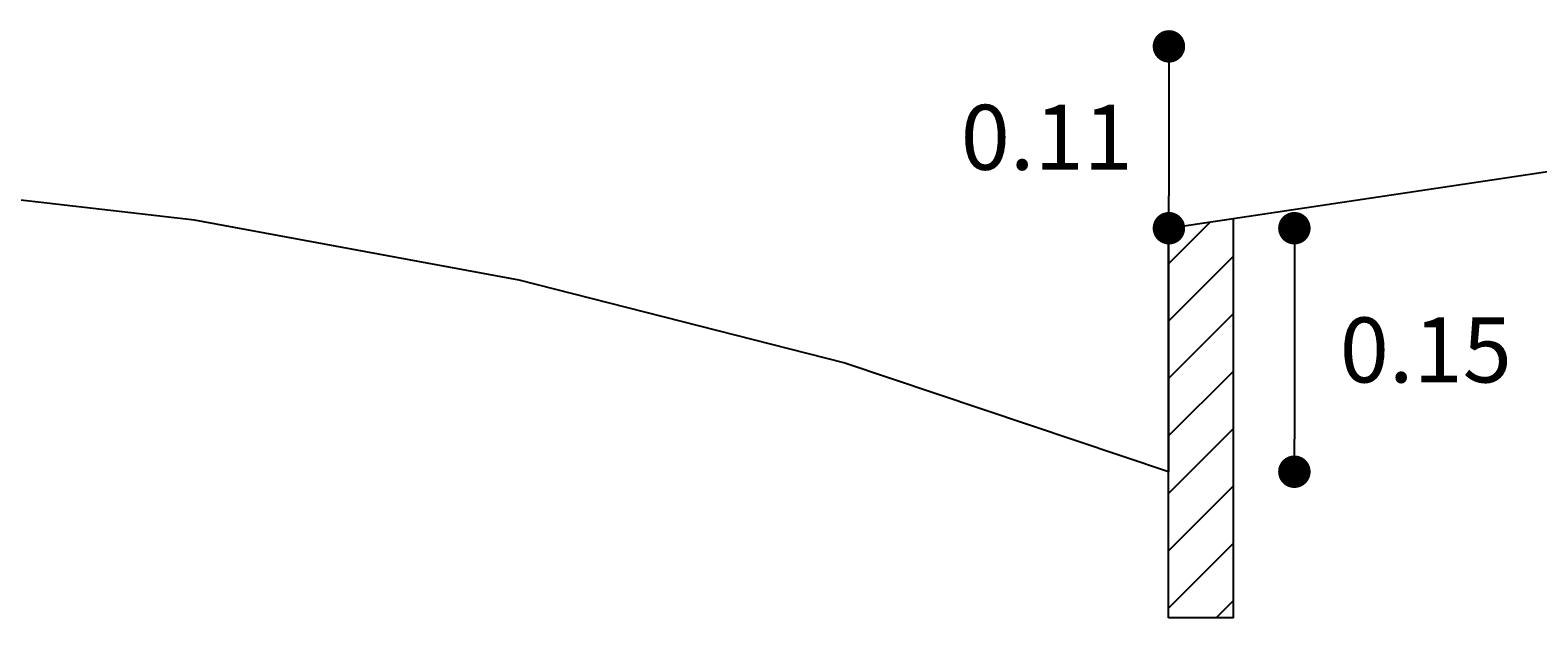
# Model space of a CAD drawing. Extents: x 182309 to 183104, y 1661756 to 1662350.
# Drawn here: x 182833 to 182880, y 1662097 to 1662115 of the extents above; entities that cross this region are included whole.
import ezdxf

# ---------------------------------------------------------------- set-up
doc = ezdxf.new("R2010")
doc.units = 0
doc.header["$LTSCALE"] = 10
doc.header["$MEASUREMENT"] = 0
doc.header["$PDMODE"] = 3
doc.layers.get('0').update_dxf_attribs({"linetype": 'CONTINUOUS'})
doc.layers.get('DEFPOINTS').update_dxf_attribs({"linetype": 'CONTINUOUS'})
doc.layers.add('GABARITO', color=2, linetype='CONTINUOUS')
doc.layers.add('RECUO', color=1, linetype='CONTINUOUS')
doc.styles.add('ROMAND', font='ROMAND.shx', dxfattribs={"height": 3.5})
doc.styles.add('ROMANS', font='romans.shx', dxfattribs={"height": 1.5})
doc.dimstyles.get("Standard").update_dxf_attribs({"dimtxt": 0.18, "dimasz": 1.7, "dimexe": 0.18, "dimexo": 0.063, "dimgap": 0.09, "dimtad": 0, "dimdec": 4, "dimzin": 0, "dimtxsty": 'ROMAND', "dimcen": 0.09, "dimclrd": 2, "dimclre": 2, "dimclrt": 4, "dimaunit": 1, "dimazin": 3, "dimtfac": 1, "dimtdec": 4, "dimtofl": 0, "dimtmove": 0, "dimatfit": 3, "dimtolj": 1, "dimtzin": 0})

# ---------------------------------------------------------------- blocks, each defined once
blk = doc.blocks.new('_DOT')
at = {"color": 0, "linetype": 'BYBLOCK'}
blk.add_line((-0.5, 0), (-1, 0), dxfattribs=at)
at = {"color": 0, "linetype": 'BYBLOCK', "const_width": 0.5}
blk.add_lwpolyline([(-0.25, 0, 1), (0.25, 0, 1)], format="xyb", close=True, dxfattribs=at)
blk = doc.blocks.new('*D24')
at = {"color": 2, "linetype": 'BYBLOCK'}
for p, q in [((182771.952, 1662186.073), (182771.45, 1662186.073)), ((182771.55, 1662185.073), (182771.55, 1662181.473)), ((182771.952, 1662180.473), (182771.45, 1662180.473))]:
    blk.add_line(p, q, dxfattribs=at)
at = {"layer": 'DEFPOINTS', "color": 0, "linetype": 'BYBLOCK'}
for p in [(182773.54, 1662186.073), (182771.55, 1662180.473), (182773.54, 1662180.473)]:
    blk.add_point(p, dxfattribs=at)
at = {"color": 2, "linetype": 'BYBLOCK'}
for p, rotation in [((182771.55, 1662186.073), 90), ((182771.55, 1662180.473), 270)]:
    blk.add_blockref('_DOT', p, dxfattribs=dict(at, rotation=rotation))
at = {"color": 3, "linetype": 'BYBLOCK', "insert": (182767.788, 1662183.273), "char_height": 2, "attachment_point": 5, "style": 'ROMANS'}
blk.add_mtext('\\A1;0.11', dxfattribs=at)
blk = doc.blocks.new('*X21')
at = {"color": 0}
for p, q in [((47.222, 29.8979), (47.3508, 30.0266)), ((47.222, 29.7211), (47.422, 29.9211)), ((47.222, 29.5443), (47.422, 29.7443)), ((47.222, 29.3675), (47.422, 29.5675)), ((47.222, 29.1907), (47.422, 29.3907)), ((47.222, 29.014), (47.422, 29.214)), ((47.222, 28.8372), (47.422, 29.0372)), ((47.369, 28.8074), (47.422, 28.8604))]:
    blk.add_line(p, q, dxfattribs=at)
blk = doc.blocks.new('*D31')
at = {"color": 2, "linetype": 'BYBLOCK'}
for p, q in [((182775.127, 1662180.473), (182775.514, 1662180.473)), ((182775.414, 1662179.473), (182775.414, 1662173.973)), ((182775.127, 1662172.973), (182775.514, 1662172.973))]:
    blk.add_line(p, q, dxfattribs=at)
at = {"layer": 'DEFPOINTS', "color": 0, "linetype": 'BYBLOCK'}
for p in [(182773.54, 1662180.473), (182773.54, 1662172.973), (182775.414, 1662172.973)]:
    blk.add_point(p, dxfattribs=at)
at = {"color": 2, "linetype": 'BYBLOCK'}
for p, rotation in [((182775.414, 1662180.473), 90), ((182775.414, 1662172.973), 270)]:
    blk.add_blockref('_DOT', p, dxfattribs=dict(at, rotation=rotation))
at = {"color": 3, "linetype": 'BYBLOCK', "insert": (182779.462, 1662176.723), "char_height": 2, "attachment_point": 5, "style": 'ROMANS'}
blk.add_mtext('\\A1;0.15', dxfattribs=at)

msp = doc.modelspace()

# ---------------------------------------------------------------- linework, layer by layer
at = {"layer": 'GABARITO', "color": 4}
for q in [(182905.79, 1662114.4), (182868.29, 1662101.3), (182868.29, 1662101.3)]:
    msp.add_line((182868.29, 1662108.8), q, dxfattribs=at)
at = {"layer": 'GABARITO'}
msp.add_line((182868.29, 1662108.8), (182870.29, 1662109.098), dxfattribs=at)
at = {"layer": 'GABARITO', "color": 3}
for p, q in [((182870.29, 1662096.8), (182870.29, 1662109.098)), ((182868.29, 1662096.8), (182868.29, 1662108.8)), ((182870.29, 1662096.8), (182868.29, 1662096.8))]:
    msp.add_line(p, q, dxfattribs=at)
at = {"layer": 'GABARITO', "color": 4}
msp.add_lwpolyline([(182868.29, 1662101.3), (182858.29, 1662104.65), (182848.29, 1662107.2), (182838.29, 1662109.05), (182828.29, 1662110.2), (182818.29, 1662110.55)], dxfattribs=at)

# ---------------------------------------------------------------- block references
at = {"layer": 'GABARITO', "color": 1, "xscale": 10, "yscale": 10, "zscale": 10}
msp.add_blockref('*X21', (182396.07, 1661808.726), dxfattribs=at)

# ---------------------------------------------------------------- dimensions: what is measured, and where the dimension line sits
at = {"layer": 'RECUO'}
for base, p1, p2, picture, middle in [((182868.301, 1662108.8), (182870.29, 1662114.4), (182870.29, 1662108.8), '*D24', (182864.539, 1662111.6)), ((182872.165, 1662101.3), (182870.29, 1662108.8), (182870.29, 1662101.3), '*D31', (182876.213, 1662105.05))]:
    dim = msp.add_linear_dim(base=base, p1=p1, p2=p2, angle=90, dimstyle='STANDARD', override={"dimtxt": 0.09375, "dimasz": 1, "dimexe": 0.1, "dimexo": 1.5875, "dimgap": 1, "dimtad": 2, "dimtih": 1, "dimdec": 2, "dimlfac": 0.02, "dimtxsty": 'ROMANS', "dimblk1": 'DOT', "dimblk2": 'DOT', "dimsah": 1, "dimcen": 0.1, "dimclrt": 3, "dimtdec": 2}, dxfattribs=at)
    dim.commit()
    dim.dimension.update_dxf_attribs({"geometry": picture, "text_midpoint": middle, "insert": (96.751, -71.673)})

doc.saveas('drawing.dxf')
